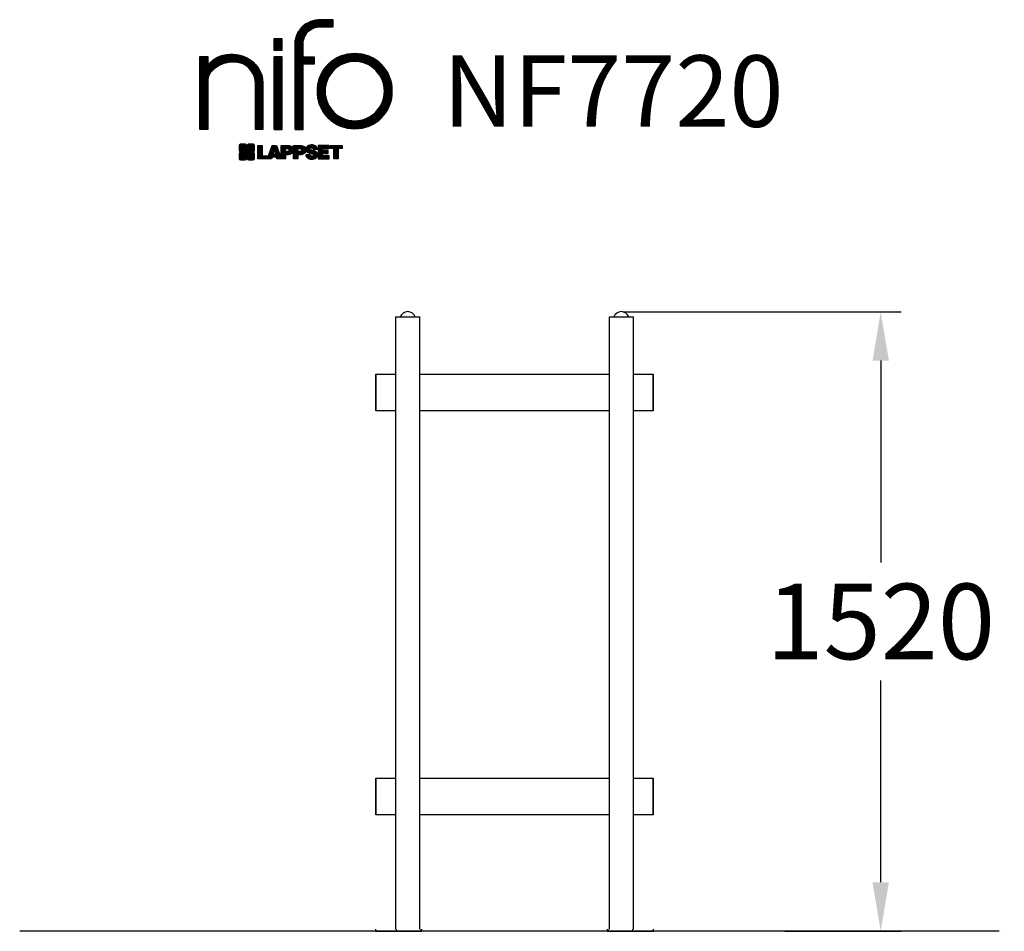
# Model space of a CAD drawing. Extents: x -1907 to 505, y -462 to 1771.
import ezdxf

# ---------------------------------------------------------------- set-up
doc = ezdxf.new("R2010")
doc.units = 0
doc.header["$LTSCALE"] = 5
doc.header["$PDMODE"] = 33
doc.header["$PDSIZE"] = 20
doc.layers.get('0').update_dxf_attribs({"linetype": 'CONTINUOUS'})
doc.layers.get('DEFPOINTS').update_dxf_attribs({"linetype": 'CONTINUOUS'})
for name, color, linetype in [('LG_AREA', 4, 'CONTINUOUS'), ('LG_DIM', 7, 'CONTINUOUS'), ('LG_PROD', 40, 'CONTINUOUS'), ('LG_TXT', 4, 'CONTINUOUS')]:
    doc.layers.add(name, color=color, linetype=linetype)
doc.styles.add('LG1', font='ARIAL.TTF', dxfattribs={"height": 185})
doc.dimstyles.new('LG_DIM', dxfattribs={"dimtxt": 2.5, "dimasz": 2, "dimexe": 1.3, "dimexo": 1.5, "dimgap": 1, "dimtad": 1, "dimdec": 1, "dimrnd": 10, "dimtxsty": 'LG1', "dimcen": 0, "dimdle": 1.5, "dimclrd": 2, "dimclre": 2, "dimclrt": 6, "dimazin": 3, "dimtfac": 0.7, "dimtmove": 0, "dimatfit": 3, "dimtvp": 1, "dimtolj": 1, "dimtzin": 0})
pattern_1 = [(90, (0, 0), (-0.635, 1.110223024625157e-16), [])]

# ---------------------------------------------------------------- blocks, each defined once
blk = doc.blocks.new('LOGO1')
h = blk.add_hatch()
h.set_pattern_fill('ANSI31', color=256, scale=0.2, angle=45, style=0)
h.set_pattern_definition(pattern_1)
edge = h.paths.add_edge_path()
edge.add_arc((91.32454630873042, 86.29108199073464), 19.90356436895542, 88.99965166598936, 133.9057391036555)
edge.add_arc((89.38220360542164, 88.31193415346236), 17.10061341517261, 133.9123937238344, 184.2941938064937)
edge.add_line((72.32959628846129, 87.03147998843656), (72.32959628846129, 23.20065985270844))
edge.add_line((72.32959628846129, 23.20065985270844), (78.44276691014284, 23.20065985270844))
edge.add_line((78.44276691014284, 23.20065985270844), (78.44276691014284, 72.90003948488152))
edge.add_line((78.44276691014284, 72.90003948488152), (87.15390417787239, 72.90003948488152))
edge.add_line((87.15390417787239, 72.90003948488152), (87.15390417787239, 77.86514082607232))
edge.add_line((87.15390417787239, 77.86514082607232), (78.44276691014284, 77.86514082607232))
edge.add_line((78.44276691014284, 77.86514082607232), (78.44276691014284, 87.03147998843656))
edge.add_arc((92.82959928642904, 87.61859431932328), 14.39880720965767, 141.7433835612978, 182.336895081321, ccw=False)
edge.add_arc((91.18281285093789, 88.12792496325358), 12.80531038052029, 87.81051476045383, 138.9694605226247, ccw=False)
edge.add_line((91.67203239043191, 100.9238867553049), (101.04037130091, 100.9238867553049))
edge.add_line((101.04037130091, 100.9238867553049), (101.04037130091, 106.1916128382315))
edge.add_line((101.04037130091, 106.1916128382315), (91.67203239043192, 106.1916128382315))
h = blk.add_hatch()
h.set_pattern_fill('ANSI31', color=256, scale=0.2, angle=45, style=0)
h.set_pattern_definition(pattern_1)
h.paths.add_polyline_path([(56.37804231632526, 83.30765357043902), (62.49121293800636, 83.30765357043902), (62.49121293800636, 91.71013250962073), (56.37804231632526, 91.71013250962073)])
h = blk.add_hatch()
h.set_pattern_fill('ANSI31', color=256, scale=0.2, angle=45, style=0)
h.set_pattern_definition(pattern_1)
edge = h.paths.add_edge_path()
edge.add_arc((26.05500320926885, 57.94923586202179), 22.01729242251515, 1.1384018016598247, 64.34847521548733, ccw=False)
edge.add_line((48.06794987405192, 58.38666557290003), (48.06794987405192, 23.20065985270844))
edge.add_line((48.06794987405192, 23.20065985270844), (42.33685372665468, 23.20065985270844))
edge.add_line((42.33685372665468, 23.20065985270844), (42.33685372665468, 58.38666557290004))
edge.add_arc((25.89051243450439, 58.00306191012834), 16.45081437704467, 1.336156536820003, 64.03705890677473)
edge.add_arc((25.23955696157766, 52.6821084224476), 21.59031394351207, 68.67081670152993, 135.6521028445288)
edge.add_arc((17.17427036161703, 59.70080686217368), 10.93410743883862, 132.4087895127918, 173.6381886584329)
edge.add_line((6.307495217105952, 60.91237751331306), (6.307495217105952, 23.20065985270844))
edge.add_line((6.307495217105952, 23.20065985270844), (0.3853606677412245, 23.20065985270844))
edge.add_line((0.3853606677412245, 23.20065985270844), (0.3853606677412245, 78.43803516925027))
edge.add_line((0.3853606677412245, 78.43803516925027), (6.307495217105952, 78.43803516925027))
edge.add_line((6.307495217105952, 78.43803516925027), (6.307495217105956, 71.77617804919737))
edge.add_arc((23.66211677060863, 58.63103353940697), 21.77102922345593, 112.11770690298721, 142.8581298471054, ccw=False)
edge.add_arc((24.3141745886816, 54.00456537047102), 26.32715277380762, 64.64962322456898, 109.64065464759221, ccw=False)
h = blk.add_hatch()
h.set_pattern_fill('ANSI31', color=256, scale=0.2, angle=45, style=0)
h.set_pattern_definition(pattern_1)
h.paths.add_polyline_path([(56.47356035248322, 23.20065985270844), (62.49121293800636, 23.20065985270844), (62.49121293800636, 78.15158634924364), (56.47356035248322, 78.15158634924364)])
h = blk.add_hatch()
h.set_pattern_fill('ANSI31', color=256, scale=0.2, angle=45, style=0)
h.set_pattern_definition(pattern_1)
edge = h.paths.add_edge_path()
edge.add_arc((117.0207935785258, 52.72650424782761), 27.95096062015492, 89.0644383691519, 180.935561630848)
edge.add_arc((117.0207935785258, 51.81374297608883), 27.95096062015489, 179.0644383691519, 270.9355616308481)
edge.add_arc((117.9335548502646, 51.81374297608883), 27.95096062015491, 269.0644383691519, 360.935561630848)
edge.add_arc((117.9335548502646, 52.72650424782764), 27.95096062015487, 359.0644383691519, 450.935561630848)
edge = h.paths.add_edge_path(flags=16)
edge.add_arc((117.4771322103591, 52.27016561599432), 22.40822611475425, 89.9998925995311, 180.0001074004688)
edge.add_arc((117.4771322103591, 52.27008160792214), 22.40822611475426, 179.9998925995311, 270.0001074004688)
edge.add_arc((117.4772162184313, 52.27008160792214), 22.40822611475425, 269.9998925995312, 360.0001074004688)
edge.add_arc((117.4772162184313, 52.27016561599433), 22.40822611475425, 359.9998925995311, 450.0001074004688)
h = blk.add_hatch()
h.set_pattern_fill('ANSI31', color=256, scale=0.2, angle=45, style=0)
h.set_pattern_definition(pattern_1)
edge = h.paths.add_edge_path()
edge.add_line((40.70996317798836, 5.915892123587582), (40.59490350162287, 5.915892123587582))
edge.add_line((40.59490350162287, 5.915892123587582), (40.59490350162287, 6.509106510295169))
edge.add_line((40.59490350162287, 6.509106510295169), (40.70996317798836, 6.509106510295169))
edge.add_arc((40.70996317798836, 7.509106510295169), 1, 270, 360)
edge.add_line((41.70996317798836, 7.509106510295169), (41.70996317798835, 11.06024819451841))
edge.add_arc((40.70996317798835, 11.06024819451841), 1, 1.017777498068325e-13, 90)
edge.add_line((40.70996317798835, 12.06024819451841), (37.20256555113065, 12.06024819451841))
edge.add_arc((37.20256555113065, 11.06024819451841), 1, 90, 180)
edge.add_line((36.20256555113065, 11.06024819451841), (36.20256555113065, 10.94518851815292))
edge.add_line((36.20256555113065, 10.94518851815292), (35.60935116442306, 10.94518851815292))
edge.add_line((35.60935116442306, 10.94518851815292), (35.60935116442306, 11.06024819451842))
edge.add_arc((34.60935116442306, 11.06024819451842), 1, 0, 90)
edge.add_line((34.60935116442306, 12.06024819451842), (31.05820948019981, 12.06024819451841))
edge.add_arc((31.05820948019981, 11.06024819451841), 1, 90, 180)
edge.add_line((30.05820948019981, 11.06024819451841), (30.05820948019982, 7.552850567660698))
edge.add_arc((31.05820948019982, 7.552850567660698), 1, 180, 270)
edge.add_line((31.05820948019982, 6.552850567660698), (31.17326915656531, 6.552850567660698))
edge.add_line((31.17326915656531, 6.552850567660698), (31.17326915656531, 5.959636180953112))
edge.add_line((31.17326915656531, 5.959636180953112), (31.05820948019981, 5.959636180953112))
edge.add_arc((31.05820948019981, 4.959636180953112), 1, 90, 180)
edge.add_line((30.05820948019981, 4.959636180953112), (30.05820948019982, 1.408494496729869))
edge.add_arc((31.05820948019982, 1.40849449672987), 1.000000000000004, 180.0000000000001, 269.9999999999998)
edge.add_line((31.05820948019982, 0.4084944967298703), (34.56560710705753, 0.4084944967298743))
edge.add_arc((34.56560710705753, 1.408494496729874), 1, 270, 360)
edge.add_line((35.56560710705753, 1.408494496729874), (35.56560710705753, 1.523554173095365))
edge.add_line((35.56560710705753, 1.523554173095365), (36.15882149376512, 1.523554173095365))
edge.add_line((36.15882149376512, 1.523554173095365), (36.15882149376512, 1.408494496729867))
edge.add_arc((37.15882149376512, 1.408494496729867), 1, 180, 270)
edge.add_line((37.15882149376512, 0.4084944967298667), (40.70996317798835, 0.4084944967298734))
edge.add_arc((40.70996317798835, 1.408494496729874), 1.000000000000001, 270, 359.9999999999999)
edge.add_line((41.70996317798835, 1.408494496729873), (41.70996317798836, 4.915892123587582))
edge.add_arc((40.70996317798836, 4.915892123587582), 1, 0, 90)
h = blk.add_hatch()
h.set_pattern_fill('ANSI31', color=256, scale=0.2, angle=45, style=0)
h.set_pattern_definition(pattern_1)
h.paths.add_polyline_path([(44.14545294796608, 11.29688757222289), (47.42046753685372, 11.29688757222289), (47.42046753685372, 3.434624746079635), (51.93328414427106, 3.434624746079635), (51.93328414427106, 2.635509816077501), (55.00199878501235, 11.29688757222289), (58.32858952576225, 11.29688757222289), (61.8043251505446, 1.439769305848332), (61.80423835064448, 1.011500353513156), (58.65059626891025, 1.011500353513156), (58.30280028500556, 2.377730274651867), (55.00199878501235, 2.377730274651867), (54.61518579982521, 1.011500353513156), (44.14545294796608, 1.011500353513156)])
h.paths.add_polyline_path([(55.59511171834583, 4.517297171649943), (57.70968735167162, 4.517297171649943), (56.65240069983474, 8.229315974509746)], flags=16)
h = blk.add_hatch()
h.set_pattern_fill('ANSI31', color=256, scale=0.2, angle=45, style=0)
h.set_pattern_definition(pattern_1)
edge = h.paths.add_edge_path()
edge.add_line((61.80423835064448, 1.011500353513156), (61.80423835064448, 11.29688757222289))
edge.add_line((61.80423835064448, 11.29688757222289), (67.1221312220423, 11.29688757222289))
edge.add_arc((67.1221312220423, 6.774265233227049), 4.522622338995837, 51.57374193989631, 90, ccw=False)
edge.add_arc((67.90671306464162, 8.079902446765747), 3.018574848256005, -1.8362248737610116, 47.83534491230881, ccw=False)
edge.add_arc((67.51468115352088, 7.623276658687472), 3.428001983683254, -46.69335067271379, 6.026533602175903, ccw=False)
edge.add_arc((66.98018797414946, 9.30668176044525), 5.077680242915011, 272.47538940435044, 304.63346064261805, ccw=False)
edge.add_line((67.19949428501013, 4.233739676081768), (65.11070556278946, 4.233739676081768))
edge.add_line((65.11070556278946, 4.233739676081768), (65.11070556278946, 1.011500353513156))
edge.add_line((65.11070556278946, 1.011500353513156), (61.80423835064448, 1.011500353513156))
edge = h.paths.add_edge_path(flags=16)
edge.add_line((65.03695578910947, 6.530929910659324), (65.03695578910947, 8.910051444300052))
edge.add_line((65.03695578910947, 8.910051444300052), (66.41667085099425, 8.910051444300052))
edge.add_arc((66.47892670716166, 7.575496717714851), 1.336006029132368, 13.533312793037226, 92.67086367968489, ccw=False)
edge.add_arc((66.60623398231523, 7.714282908947871), 1.184432016186547, -92.44585023740768, 8.440493548277175, ccw=False)
edge.add_line((66.5556881376865, 6.530929910659324), (65.03695578910947, 6.530929910659324))
h = blk.add_hatch()
h.set_pattern_fill('ANSI31', color=256, scale=0.2, angle=45, style=0)
h.set_pattern_definition(pattern_1)
edge = h.paths.add_edge_path()
edge.add_line((71.23575507684836, 1.011500353513156), (71.23575507684836, 11.29688757222289))
edge.add_line((71.23575507684836, 11.29688757222289), (76.55364794824618, 11.29688757222289))
edge.add_arc((76.55364794824618, 6.774265233227049), 4.522622338995837, 51.57374193989631, 90, ccw=False)
edge.add_arc((77.3382297908455, 8.079902446765747), 3.018574848256005, -1.8362248737610116, 47.83534491230881, ccw=False)
edge.add_arc((76.94619787972476, 7.623276658687472), 3.428001983683254, -46.69335067271379, 6.026533602175903, ccw=False)
edge.add_arc((76.41170470035334, 9.30668176044525), 5.077680242915011, 272.47538940435044, 304.63346064261805, ccw=False)
edge.add_line((76.63101101121401, 4.233739676081768), (74.54222228899334, 4.233739676081768))
edge.add_line((74.54222228899334, 4.233739676081768), (74.54222228899334, 1.011500353513156))
edge.add_line((74.54222228899334, 1.011500353513156), (71.23575507684836, 1.011500353513156))
edge = h.paths.add_edge_path(flags=16)
edge.add_line((74.46847251531335, 6.530929910659324), (74.46847251531335, 8.910051444300052))
edge.add_line((74.46847251531335, 8.910051444300052), (75.84818757719813, 8.910051444300052))
edge.add_arc((75.91044343336554, 7.575496717714851), 1.336006029132368, 13.533312793037226, 92.67086367968489, ccw=False)
edge.add_arc((76.03775070851911, 7.714282908947871), 1.184432016186547, -92.44585023740768, 8.440493548277175, ccw=False)
edge.add_line((75.98720486389038, 6.530929910659324), (74.46847251531335, 6.530929910659324))
h = blk.add_hatch()
h.set_pattern_fill('ANSI31', color=256, scale=0.2, angle=45, style=0)
h.set_pattern_definition(pattern_1)
edge = h.paths.add_edge_path()
edge.add_arc((84.97218179026218, 5.059983245062914), 6.533548763767824, 76.08466023316521, 113.0789661785765)
edge.add_arc((83.63958725506794, 8.394375566660095), 2.944764746262224, 114.6578713281476, 170.2729858182412)
edge.add_arc((83.63605850164592, 8.284707356983136), 2.961810514787594, 168.1699643209263, 245.9383707042061)
edge.add_arc((90.61837407623857, 30.11877590244658), 25.869160164881, 251.5432083155799, 258.7150396211102)
edge.add_arc((85.35427796680924, 3.517066764217911), 1.249109314074954, 36.4887765691912, 80.70315871617782, ccw=False)
edge.add_arc((85.75268168345333, 3.859134083915387), 0.7263874530067991, -76.2026326874988, 33.482460743305296, ccw=False)
edge.add_arc((85.18596457719744, 6.273652267403636), 3.206492161283746, 256.5886381745627, 283.34222925752726, ccw=False)
edge.add_arc((84.81559263755085, 4.346602900123878), 1.249101075333534, 188.1998050403813, 252.6090248998177, ccw=False)
edge.add_line((83.57926147697572, 4.1684491525059), (80.43929369178505, 4.17177891797682))
edge.add_arc((83.68091908674087, 4.33106347365291), 3.245536438079134, 182.8130944232556, 232.2992166474771)
edge.add_arc((84.62478629637704, 5.372110226395153), 4.647744695227708, 230.9410437996519, 269.8621696367024)
edge.add_arc((84.96944152825142, 7.539535520343565), 6.824439742732268, 267.0111627968302, 292.5807002346746)
edge.add_arc((86.08370072482106, 4.224367229990131), 3.344477724382411, 296.7667775233724, 357.0523211269509)
edge.add_arc((86.67206380642023, 4.166268820760624), 2.754045412720793, 357.6299716691901, 410.5286105057788)
edge.add_arc((84.7199593354174, 1.269071628695992), 6.2404410917942, 53.60415435302564, 81.50563330295233)
edge.add_arc((93.97608636751002, 47.2777582303266), 40.69918810050104, 256.2032299919632, 258.1834393649478, ccw=False)
edge.add_arc((84.47198935127099, 8.985536072576128), 1.249109314074953, 216.4887765691913, 260.70315871617777, ccw=False)
edge.add_arc((84.0735856346269, 8.643468752878654), 0.7263874530068009, 103.7973673125012, 213.4824607433055, ccw=False)
edge.add_arc((84.64030274088279, 6.22895056939041), 3.206492161283742, 76.58863817456267, 103.34222925752732, ccw=False)
edge.add_arc((85.01067468052938, 8.155999936670163), 1.249101075333533, 8.199805040381193, 72.60902489981771, ccw=False)
edge.add_line((86.24700584110451, 8.33415368428814), (89.24603594982091, 8.33415368428814))
edge.add_arc((85.93148500969876, 8.138332950204514), 3.320330359250665, 3.381053887661245, 79.37968570612288)
h = blk.add_hatch()
h.set_pattern_fill('ANSI31', color=256, scale=0.2, angle=45, style=0)
h.set_pattern_definition(pattern_1)
h.paths.add_polyline_path([(93.06146908751816, 7.449594677356345), (93.06146908751816, 8.870453157152497), (98.01000505150569, 8.870453157152497), (98.01000505150569, 11.29688757222289), (93.06146908751816, 11.29688757222289), (89.74489817734593, 11.29688757222289), (89.74489817734593, 3.423830907754564), (89.74489817734593, 1.011500353513156), (98.22057990993108, 1.011500353513156), (98.22057990993108, 3.423830907754564), (93.06146908751818, 3.423830907754564), (93.06146908751816, 5.028873677624005), (97.45724168004244, 5.028873677624006), (97.45724168004244, 7.449594677356345)])
h = blk.add_hatch()
h.set_pattern_fill('ANSI31', color=256, scale=0.2, angle=45, style=0)
h.set_pattern_definition(pattern_1)
h.paths.add_polyline_path([(104.9326875933916, 8.844141115713455), (104.9326875933916, 1.011500353513156), (101.5897962819481, 1.011500353513156), (101.5897962819481, 8.844141115713455), (98.61540922551058, 8.844141115713455), (98.61540922551058, 11.29688757222289), (107.8807519189068, 11.29688757222289), (107.8807519189068, 8.844141115713455)])
at = {"color": 7}
for points in [[(91.67203239043192, 106.1916128382315, 0.1984864181719734), (77.52194191743547, 100.6312349399384, 0.223443104502492), (72.32959628846129, 87.03147998843656), (72.32959628846129, 23.20065985270844), (78.44276691014284, 23.20065985270844), (78.44276691014284, 72.90003948488152), (87.15390417787239, 72.90003948488152), (87.15390417787239, 77.86514082607232), (78.44276691014284, 77.86514082607232), (78.44276691014284, 87.03147998843656, -0.1789984054272847), (81.5230016769492, 96.5341144700601, -0.2270060541993737), (91.67203239043191, 100.9238867553049), (101.04037130091, 100.9238867553049), (101.04037130091, 106.1916128382315)], [(35.58621360939835, 77.79658313884966, -0.2830189508612079), (48.06794987405192, 58.38666557290003), (48.06794987405192, 23.20065985270844), (42.33685372665468, 23.20065985270844), (42.33685372665468, 58.38666557290004, 0.2806208212276313), (33.09250977540114, 72.79361727393047, 0.300876790406062), (9.800137043031157, 67.77402575452311, 0.1818633176469228), (6.307495217105952, 60.91237751331306), (6.307495217105952, 23.20065985270844), (0.3853606677412245, 23.20065985270844), (0.3853606677412245, 78.43803516925027), (6.307495217105952, 78.43803516925027), (6.307495217105956, 71.77617804919737, -0.1349406079177689), (15.46509386391109, 78.79998316291608, -0.1988716865635076)], [(117.4771742143952, 80.67373874973592, 0.4238113235216261), (89.07355907661749, 52.27012361195823, 0.423811323521626), (117.4771742143952, 23.86650847418053, 0.423811323521626), (145.8807893521729, 52.27012361195823, 0.423811323521626)], [(117.4771742143952, 74.67839173070921, 0.414214660425395), (95.0689060956442, 52.27012361195825, 0.414214660425395), (117.4771742143952, 29.86185549320726, 0.414214660425395), (139.8854423331462, 52.27012361195822, 0.414214660425395)], [(40.70996317798836, 5.915892123587582), (40.59490350162287, 5.915892123587582), (40.59490350162287, 6.509106510295169), (40.70996317798836, 6.509106510295169, 0.414213562373095), (41.70996317798836, 7.509106510295169), (41.70996317798835, 11.06024819451841, 0.4142135623730947), (40.70996317798835, 12.06024819451841), (37.20256555113065, 12.06024819451841, 0.414213562373095), (36.20256555113065, 11.06024819451841), (36.20256555113065, 10.94518851815292), (35.60935116442306, 10.94518851815292), (35.60935116442306, 11.06024819451842, 0.414213562373095), (34.60935116442306, 12.06024819451842), (31.05820948019981, 12.06024819451841, 0.414213562373095), (30.05820948019981, 11.06024819451841), (30.05820948019982, 7.552850567660698, 0.414213562373095), (31.05820948019982, 6.552850567660698), (31.17326915656531, 6.552850567660698), (31.17326915656531, 5.959636180953112), (31.05820948019981, 5.959636180953112, 0.414213562373095), (30.05820948019981, 4.959636180953112), (30.05820948019982, 1.408494496729869, 0.4142135623730945), (31.05820948019982, 0.4084944967298703), (34.56560710705753, 0.4084944967298743, 0.414213562373095), (35.56560710705753, 1.408494496729874), (35.56560710705753, 1.523554173095365), (36.15882149376512, 1.523554173095365), (36.15882149376512, 1.408494496729867, 0.4142135623730951), (37.15882149376512, 0.4084944967298667), (40.70996317798835, 0.4084944967298734, 0.4142135623730945), (41.70996317798835, 1.408494496729873), (41.70996317798836, 4.915892123587582, 0.414213562373095)], [(65.03695578910947, 6.530929910659324), (65.03695578910947, 8.910051444300052), (66.41667085099425, 8.910051444300052, -0.3597143791323232), (67.77783722860568, 7.888136393955847, -0.4710245317764619), (66.5556881376865, 6.530929910659324)], [(74.46847251531335, 6.530929910659324), (74.46847251531335, 8.910051444300052), (75.84818757719813, 8.910051444300052, -0.3597143791323232), (77.20935395480956, 7.888136393955847, -0.4710245317764619), (75.98720486389038, 6.530929910659324)], [(86.54342136386322, 11.40178627345177, 0.1628348379173083), (82.4110344968567, 11.07062247812405, 0.2475449701746134), (80.73715668509612, 8.891905663560692, 0.3529817422728162), (82.42847193742273, 5.580256171360812, 0.03130323601552688), (85.5560708463995, 4.74976855794398, -0.1953512481236995), (86.35852858223097, 4.259868743169136, -0.5188219076665146), (85.9259169805996, 3.153706367059613, -0.1172677147340604), (84.44224821491616, 3.154601457806394, -0.2886787500003541), (83.57926147697572, 4.1684491525059), (80.43929369178505, 4.17177891797682, 0.2193434111483119), (81.69615068598387, 1.763145802415012, 0.171477132819693), (84.61360572204057, 0.7243789791332356, 0.1120333837513393), (87.58991940016767, 1.238259972886456, 0.2692850110463886), (89.42375340520768, 4.052380773743378, 0.2350019985735986), (88.42279073474174, 6.292232451159409, 0.1223482238511526), (85.64174843513638, 7.441057522700685, -0.008640508378527565), (84.27019647168072, 7.752834278850059, -0.1953512481236994), (83.46773873584925, 8.242734093624902, -0.5188219076665149), (83.90035033748063, 9.348896469734429, -0.1172677147340606), (85.38401910316406, 9.348001378987647, -0.288678750000354), (86.24700584110451, 8.33415368428814), (89.24603594982091, 8.33415368428814, 0.3443209356946128)]]:
    blk.add_lwpolyline(points, format="xyb", close=True, dxfattribs=at)
for points in [[(56.37804231632526, 83.30765357043902), (62.49121293800636, 83.30765357043902), (62.49121293800636, 91.71013250962073), (56.37804231632526, 91.71013250962073)], [(56.47356035248322, 23.20065985270844), (62.49121293800636, 23.20065985270844), (62.49121293800636, 78.15158634924364), (56.47356035248322, 78.15158634924364)], [(44.14545294796608, 11.29688757222289), (47.42046753685372, 11.29688757222289), (47.42046753685372, 3.434624746079635), (51.93328414427106, 3.434624746079635), (51.93328414427106, 2.635509816077501), (55.00199878501235, 11.29688757222289), (58.32858952576225, 11.29688757222289), (61.8043251505446, 1.439769305848332), (61.80423835064448, 1.011500353513156), (58.65059626891025, 1.011500353513156), (58.30280028500556, 2.377730274651867), (55.00199878501235, 2.377730274651867), (54.61518579982521, 1.011500353513156), (44.14545294796608, 1.011500353513156)], [(55.59511171834583, 4.517297171649943), (57.70968735167162, 4.517297171649943), (56.65240069983474, 8.229315974509746)], [(93.06146908751816, 7.449594677356345), (93.06146908751816, 8.870453157152497), (98.01000505150569, 8.870453157152497), (98.01000505150569, 11.29688757222289), (93.06146908751816, 11.29688757222289), (89.74489817734593, 11.29688757222289), (89.74489817734593, 3.423830907754564), (89.74489817734593, 1.011500353513156), (98.22057990993108, 1.011500353513156), (98.22057990993108, 3.423830907754564), (93.06146908751818, 3.423830907754564), (93.06146908751816, 5.028873677624005), (97.45724168004244, 5.028873677624006), (97.45724168004244, 7.449594677356345)], [(104.9326875933916, 8.844141115713455), (104.9326875933916, 1.011500353513156), (101.5897962819481, 1.011500353513156), (101.5897962819481, 8.844141115713455), (98.61540922551058, 8.844141115713455), (98.61540922551058, 11.29688757222289), (107.8807519189068, 11.29688757222289), (107.8807519189068, 8.844141115713455)]]:
    blk.add_lwpolyline(points, close=True, dxfattribs=at)
for points in [[(61.80423835064448, 1.011500353513156), (61.80423835064448, 11.29688757222289), (67.1221312220423, 11.29688757222289, -0.1692551920603477), (69.93297209242655, 10.31732696322297, -0.2201916598159944), (70.92373787881024, 7.983179206463547, -0.234179111082885), (69.86595734088087, 5.128743056811118, -0.1412442419670292), (67.19949428501013, 4.233739676081768), (65.11070556278946, 4.233739676081768), (65.11070556278946, 1.011500353513156), (61.80423835064448, 1.011500353513156)], [(71.23575507684836, 1.011500353513156), (71.23575507684836, 11.29688757222289), (76.55364794824618, 11.29688757222289, -0.1692551920603477), (79.36448881863043, 10.31732696322297, -0.2201916598159944), (80.35525460501412, 7.983179206463547, -0.234179111082885), (79.29747406708475, 5.128743056811118, -0.1412442419670292), (76.63101101121401, 4.233739676081768), (74.54222228899334, 4.233739676081768), (74.54222228899334, 1.011500353513156), (71.23575507684836, 1.011500353513156)]]:
    blk.add_lwpolyline(points, format="xyb", dxfattribs=at)
blk = doc.blocks.new('NIFO')
at = {"color": 5, "xscale": 3.240000000000001, "yscale": 3.240000000000001, "zscale": 3.240000000000001}
blk.add_blockref('LOGO1', (-239.2651559755251, -421.0449650602762), dxfattribs=at)
blk = doc.blocks.new('NI')
at = {"layer": 'LG_TXT'}
blk.add_blockref('NIFO', (-254.9574185932815, 347.9243004673899), dxfattribs=at)
at = {"layer": 'LG_TXT', "style": 'LG1'}
blk.add_attdef('NFXXXX', (102.5725924126527, 8.881302032415988), '', height=175, dxfattribs=at)
blk = doc.blocks.new('*D10')
at = {"color": 0, "linetype": 'BYBLOCK'}
for p, q in [((-430.0190238791013, 1056.183369424608), (252.1913072416865, 1056.183369424608)), ((202.1913072416865, 936.1833694246083), (202.1913072416864, 441.722687440817)), ((202.1913072416864, -341.6500000000001), (202.1913072416864, 152.8106819837911)), ((-32.98349015406353, -461.65), (252.1913072416864, -461.65))]:
    blk.add_line(p, q, dxfattribs=at)
for points in [[(182.1913072416865, 936.1833694246083), (222.1913072416864, 936.1833694246083), (202.1913072416865, 1056.183369424608)], [(182.1913072416864, -341.6500000000001), (222.1913072416864, -341.6500000000001), (202.1913072416864, -461.65)]]:
    blk.add_solid(points, dxfattribs=at)
at = {"layer": 'DEFPOINTS', "color": 0, "linetype": 'BYBLOCK'}
for p in [(-431.0190238791013, 1056.183369424608), (202.1913072416865, 1056.183369424608), (-33.98349015406353, -461.65)]:
    blk.add_point(p, dxfattribs=at)
at = {"color": 4, "linetype": 'BYBLOCK', "insert": (202.1913072416864, 297.2666847123041), "char_height": 185, "attachment_point": 5, "style": 'LG1'}
blk.add_mtext('\\A1;1520', dxfattribs=at)

msp = doc.modelspace()

# ---------------------------------------------------------------- linework, layer by layer
at = {"layer": 'LG_AREA'}
msp.add_line((492.5769726015462, -461.65), (-1907.423027398454, -461.65), dxfattribs=at)
at = {"layer": 'LG_PROD'}
for p, q in [((-986.6295090440215, 1043.35), (-986.6295090440215, -456.6500000000001)), ((-986.6295090440215, 1043.35), (-926.6295090440215, 1043.35)), ((-926.6295090440215, -456.65), (-926.6295090440215, 1043.35)), ((-463.3704909659772, 1043.35), (-463.3704909659772, -456.6500000000001)), ((-463.3704909659772, 1043.35), (-454.5836944015736, 1043.35)), ((-454.5836944015739, 1043.35), (-403.3704909659772, 1043.35)), ((-403.3704909659772, -456.65), (-403.3704909659772, 1043.35)), ((-1035.000000005, 813.35), (-1035.000000005, 903.35)), ((-1035.000000005, 903.35), (-1035.000000005, 813.35)), ((-1035.000000005, 903.35), (-986.6295090440212, 903.35)), ((-926.6295090440215, 903.35), (-463.3704909659773, 903.35)), ((-403.3704909659771, 903.35), (-355.0000000050001, 903.35)), ((-355.0000000050001, 903.35), (-355.0000000050001, 813.35)), ((-355.0000000050001, 813.35), (-355.0000000050001, 903.35)), ((-986.6295090440215, 813.35), (-1035.000000005, 813.35)), ((-463.3704909659773, 813.35), (-926.6295090440213, 813.35)), ((-355.0000000050001, 813.35), (-403.3704909659773, 813.35)), ((-1035.000000005, -176.65), (-1035.000000005, -86.64999999999998)), ((-1035.000000005, -86.64999999999998), (-1035.000000005, -176.65)), ((-1035.000000005, -86.64999999999998), (-986.6295090440212, -86.64999999999998)), ((-926.6295090440215, -86.64999999999998), (-463.3704909659773, -86.64999999999998)), ((-403.3704909659771, -86.64999999999998), (-355.0000000050001, -86.64999999999998)), ((-355.0000000050001, -86.64999999999998), (-355.0000000050001, -176.65)), ((-355.0000000050001, -176.65), (-355.0000000050001, -86.64999999999998)), ((-986.6295090440215, -176.65), (-1035.000000005, -176.65)), ((-463.3704909659773, -176.65), (-926.6295090440213, -176.65)), ((-355.0000000050001, -176.65), (-403.3704909659773, -176.65)), ((-1035.655104241771, -456.65), (-1035.655104241771, -461.65)), ((-984.9137802914834, -456.65), (-984.9137802914834, -461.65)), ((-923.3954903282537, -461.65), (-923.3954903282537, -456.65)), ((-922.1516410610245, -461.65), (-922.1516410610245, -456.65)), ((-467.848358948973, -456.65), (-467.848358948973, -461.65)), ((-466.6045096817438, -456.65), (-466.6045096817438, -461.65)), ((-405.0862197185142, -461.65), (-405.0862197185142, -456.65)), ((-354.3448957682268, -461.65), (-354.3448957682268, -456.65)), ((-1035.655104241771, -461.65), (-984.9137802914834, -461.65)), ((-984.9137802914834, -461.65), (-923.3954903282538, -461.65)), ((-923.3954903282538, -461.65), (-922.1516410610245, -461.65)), ((-467.848358948973, -461.65), (-466.6045096817438, -461.65)), ((-466.6045096817438, -461.65), (-405.0862197185142, -461.65)), ((-405.0862197185142, -461.65), (-354.3448957682268, -461.65))]:
    msp.add_line(p, q, dxfattribs=at)
for points in [[(-1895.000000005, -456.65), (-1895.000000005, -456.65)], [(504.9999999949999, -456.65), (504.9999999949999, -456.65)]]:
    msp.add_lwpolyline(points, dxfattribs=at)
for centre, start, end in [((-956.393996992724, 1036.351386696231), 90.67470792184447, 159.516925652208), ((-956.8650210953186, 1036.351386696231), 20.48307434779207, 89.32529207815556), ((-433.1349789146801, 1036.351386696231), 90.67470792184429, 159.5169256522079), ((-433.6060030172746, 1036.351386696231), 20.48307434779204, 89.32529207815571)]:
    msp.add_arc(centre, 20, start, end, dxfattribs=at)

# ---------------------------------------------------------------- block references
at = {"layer": 'LG_DIM'}
msp.add_blockref('NI', (-972.9223323896822, 1500.151671441525), dxfattribs=at).add_auto_attribs({'NFXXXX': 'NF7720'})

# ---------------------------------------------------------------- dimensions: what is measured, and where the dimension line sits
dim = msp.add_linear_dim(base=(202.1913072416865, 1056.183369424608), p1=(-33.98349015406353, -461.65), p2=(-431.0190238791013, 1056.183369424608), angle=90, dimstyle='LG_DIM', override={"dimtxt": 185, "dimasz": 119.9999999999999, "dimexe": 50, "dimexo": 1, "dimgap": 50, "dimtad": 0, "dimtih": 1, "dimtoh": 1, "dimdec": 0, "dimcen": 2.5, "dimdle": 0, "dimclrd": 0, "dimclre": 0, "dimclrt": 4, "dimtfac": 1, "dimtdec": 0, "dimtvp": 0}, dxfattribs=at)
dim.commit()
dim.dimension.update_dxf_attribs({"geometry": '*D10', "text_midpoint": (202.1913072416864, 297.2666847123041)})

doc.saveas('drawing.dxf')
